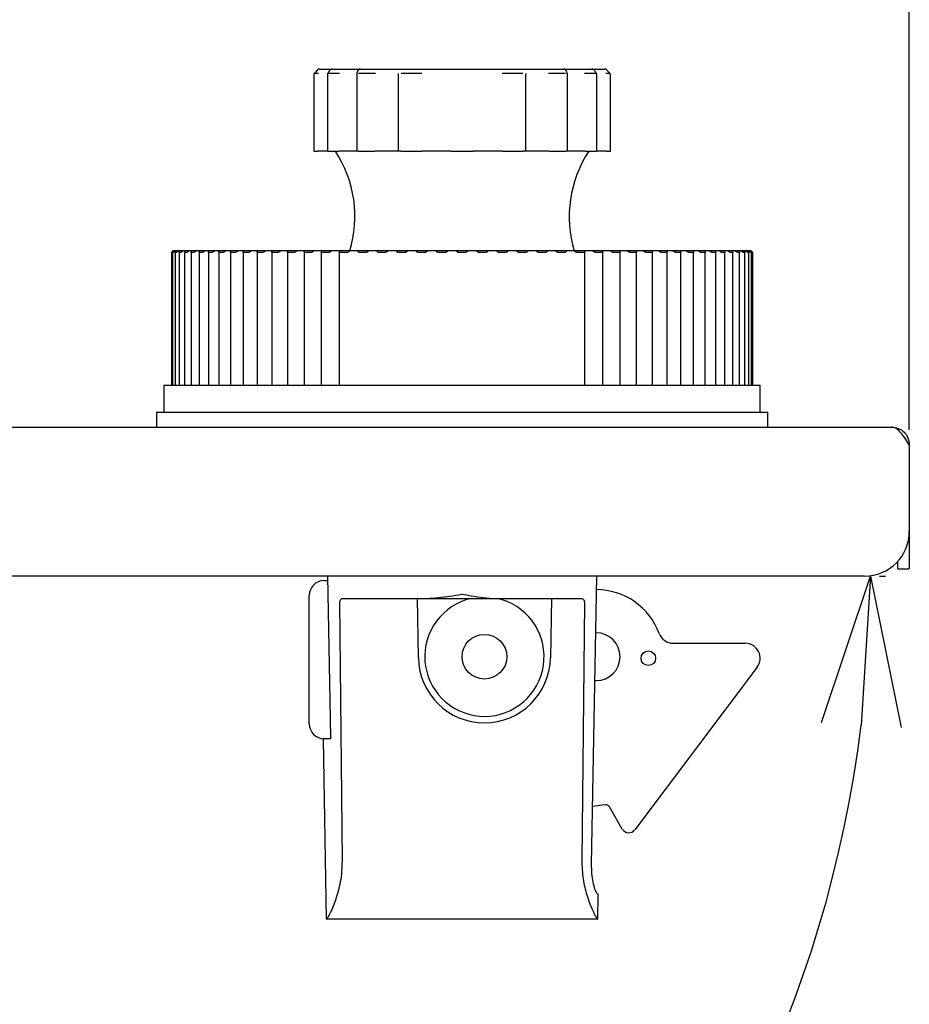
# Model space of a CAD drawing. Extents: x 0 to 27500, y 0 to 20000.
# Drawn here: x 11187 to 11246, y 17849 to 17915 of the extents above; entities that cross this region are included whole.
import ezdxf

# ---------------------------------------------------------------- set-up
doc = ezdxf.new("R2010")
doc.units = 0
doc.layers.add('YKK_A1', color=4, linetype='CONTINUOUS', lineweight=30)
doc.layers.add('YKK_N1', color=2, linetype='CONTINUOUS')

msp = doc.modelspace()

# ---------------------------------------------------------------- linework, layer by layer
at = {"layer": 'YKK_A1'}
for p, q in [((11206.274, 17911.288), (11206.274, 17906.197)), ((11206.334, 17911.428), (11206.59, 17911.428)), ((11206.528, 17911.638), (11206.39, 17911.493)), ((11206.523, 17911.634), (11206.528, 17911.638)), ((11206.669, 17911.697), (11206.974, 17911.697)), ((11206.974, 17911.697), (11207.401, 17911.697)), ((11207.188, 17911.297), (11207.188, 17906.197)), ((11207.343, 17911.601), (11207.239, 17911.449)), ((11207.256, 17911.471), (11207.254, 17911.469)), ((11207.27, 17911.428), (11208.009, 17911.428)), ((11207.344, 17911.6), (11207.346, 17911.602)), ((11207.401, 17911.697), (11207.516, 17911.697)), ((11207.516, 17911.697), (11208.396, 17911.697)), ((11208.396, 17911.697), (11208.94, 17911.697)), ((11208.94, 17911.697), (11209.262, 17911.697)), ((11209.156, 17911.317), (11209.156, 17906.197)), ((11209.215, 17911.538), (11209.172, 17911.412)), ((11209.218, 17911.538), (11209.218, 17911.541)), ((11209.262, 17911.697), (11209.413, 17911.697)), ((11209.287, 17911.428), (11210.419, 17911.428)), ((11209.413, 17911.697), (11210.761, 17911.697)), ((11210.761, 17911.697), (11211.359, 17911.697)), ((11211.359, 17911.697), (11211.792, 17911.697)), ((11211.792, 17911.697), (11212.133, 17911.697)), ((11211.941, 17911.352), (11211.939, 17911.397)), ((11211.94, 17911.346), (11211.94, 17906.197)), ((11212.133, 17911.697), (11213.786, 17911.697)), ((11212.141, 17911.428), (11213.529, 17911.428)), ((11213.786, 17911.697), (11214.364, 17911.697)), ((11214.364, 17911.697), (11214.857, 17911.697)), ((11214.857, 17911.697), (11215.346, 17911.697)), ((11215.346, 17911.697), (11217.105, 17911.697)), ((11217.105, 17911.697), (11217.594, 17911.697)), ((11217.594, 17911.697), (11218.087, 17911.697)), ((11218.087, 17911.697), (11218.665, 17911.697)), ((11218.665, 17911.697), (11220.318, 17911.697)), ((11218.922, 17911.428), (11220.31, 17911.428)), ((11220.318, 17911.697), (11220.659, 17911.697)), ((11220.512, 17911.397), (11220.51, 17911.352)), ((11220.511, 17906.197), (11220.511, 17911.346)), ((11220.659, 17911.697), (11221.092, 17911.697)), ((11221.092, 17911.697), (11221.69, 17911.697)), ((11221.69, 17911.697), (11223.037, 17911.697)), ((11222.032, 17911.428), (11223.164, 17911.428)), ((11223.037, 17911.697), (11223.189, 17911.697)), ((11223.189, 17911.697), (11223.51, 17911.697)), ((11223.232, 17911.541), (11223.235, 17911.519)), ((11223.235, 17911.519), (11223.234, 17911.497)), ((11223.295, 17906.197), (11223.295, 17911.317)), ((11223.51, 17911.697), (11224.055, 17911.697)), ((11224.055, 17911.697), (11224.935, 17911.697)), ((11224.442, 17911.428), (11225.18, 17911.428)), ((11224.935, 17911.697), (11225.05, 17911.697)), ((11225.05, 17911.697), (11225.477, 17911.697)), ((11225.105, 17911.602), (11225.107, 17911.599)), ((11225.107, 17911.599), (11225.108, 17911.596)), ((11225.212, 17911.449), (11225.176, 17911.498)), ((11225.263, 17906.197), (11225.263, 17911.297)), ((11225.477, 17911.697), (11225.782, 17911.697)), ((11225.86, 17911.428), (11226.117, 17911.428)), ((11226.061, 17911.493), (11225.923, 17911.638)), ((11225.923, 17911.638), (11225.928, 17911.634)), ((11226.177, 17906.197), (11226.177, 17911.288)), ((11206.276, 17906.197), (11206.274, 17906.197)), ((11206.276, 17906.197), (11206.534, 17906.197)), ((11206.794, 17906.197), (11206.534, 17906.197)), ((11207.188, 17906.197), (11206.794, 17906.197)), ((11207.218, 17906.197), (11207.188, 17906.197)), ((11207.218, 17906.197), (11207.961, 17906.197)), ((11208.282, 17906.197), (11207.961, 17906.197)), ((11208.787, 17906.197), (11208.282, 17906.197)), ((11209.109, 17906.197), (11208.787, 17906.197)), ((11209.156, 17906.197), (11209.109, 17906.197)), ((11209.246, 17906.197), (11209.156, 17906.197)), ((11209.246, 17906.197), (11210.384, 17906.197)), ((11210.728, 17906.197), (11210.384, 17906.197)), ((11211.259, 17906.197), (11210.728, 17906.197)), ((11211.692, 17906.197), (11211.259, 17906.197)), ((11211.941, 17906.197), (11211.692, 17906.197)), ((11212.117, 17906.197), (11211.94, 17906.197)), ((11212.117, 17906.197), (11213.513, 17906.197)), ((11213.837, 17906.197), (11213.513, 17906.197)), ((11214.33, 17906.197), (11213.837, 17906.197)), ((11214.822, 17906.197), (11214.33, 17906.197)), ((11215.216, 17906.197), (11214.822, 17906.197)), ((11215.482, 17906.197), (11215.216, 17906.197)), ((11215.482, 17906.197), (11216.968, 17906.197)), ((11217.235, 17906.197), (11216.968, 17906.197)), ((11217.629, 17906.197), (11217.235, 17906.197)), ((11218.121, 17906.197), (11217.629, 17906.197)), ((11218.613, 17906.197), (11218.121, 17906.197)), ((11218.938, 17906.197), (11218.613, 17906.197)), ((11218.938, 17906.197), (11220.334, 17906.197)), ((11220.511, 17906.197), (11220.334, 17906.197)), ((11220.759, 17906.197), (11220.51, 17906.197)), ((11221.192, 17906.197), (11220.759, 17906.197)), ((11221.723, 17906.197), (11221.192, 17906.197)), ((11222.066, 17906.197), (11221.723, 17906.197)), ((11222.066, 17906.197), (11223.205, 17906.197)), ((11223.295, 17906.197), (11223.205, 17906.197)), ((11223.342, 17906.197), (11223.295, 17906.197)), ((11223.664, 17906.197), (11223.342, 17906.197)), ((11224.169, 17906.197), (11223.664, 17906.197)), ((11224.49, 17906.197), (11224.169, 17906.197)), ((11224.49, 17906.197), (11225.233, 17906.197)), ((11225.263, 17906.197), (11225.233, 17906.197)), ((11225.657, 17906.197), (11225.263, 17906.197)), ((11225.917, 17906.197), (11225.657, 17906.197)), ((11225.917, 17906.197), (11226.175, 17906.197)), ((11226.177, 17906.197), (11226.175, 17906.197)), ((11196.731, 17899.396), (11196.731, 17890.497)), ((11196.746, 17899.396), (11196.731, 17899.396)), ((11196.811, 17899.398), (11196.811, 17890.497)), ((11196.855, 17899.396), (11196.812, 17899.396)), ((11196.855, 17899.497), (11196.829, 17899.497)), ((11196.855, 17899.497), (11196.881, 17899.497)), ((11196.897, 17899.497), (11196.881, 17899.497)), ((11196.976, 17899.497), (11196.897, 17899.497)), ((11196.976, 17899.497), (11197.002, 17899.497)), ((11196.984, 17899.4), (11196.984, 17890.497)), ((11197.059, 17899.396), (11196.987, 17899.396)), ((11197.06, 17899.497), (11197.002, 17899.497)), ((11197.191, 17899.497), (11197.059, 17899.497)), ((11197.191, 17899.497), (11197.217, 17899.497)), ((11197.317, 17899.497), (11197.217, 17899.497)), ((11197.25, 17899.402), (11197.25, 17890.497)), ((11197.356, 17899.396), (11197.256, 17899.396)), ((11197.498, 17899.497), (11197.314, 17899.497)), ((11197.498, 17899.497), (11197.525, 17899.497)), ((11197.664, 17899.497), (11197.525, 17899.497)), ((11197.608, 17899.406), (11197.608, 17890.497)), ((11197.745, 17899.396), (11197.617, 17899.396)), ((11197.897, 17899.497), (11197.662, 17899.497)), ((11197.897, 17899.497), (11197.924, 17899.497)), ((11198.101, 17899.497), (11197.924, 17899.497)), ((11198.055, 17899.411), (11198.055, 17890.497)), ((11198.224, 17899.396), (11198.069, 17899.396)), ((11198.385, 17899.497), (11198.1, 17899.497)), ((11198.385, 17899.497), (11198.412, 17899.497)), ((11198.599, 17899.497), (11198.412, 17899.497)), ((11198.59, 17899.416), (11198.59, 17890.497)), ((11198.626, 17899.497), (11198.599, 17899.497)), ((11198.791, 17899.396), (11198.609, 17899.396)), ((11198.96, 17899.497), (11198.626, 17899.497)), ((11198.96, 17899.497), (11198.987, 17899.497)), ((11199.182, 17899.497), (11198.987, 17899.497)), ((11199.238, 17899.497), (11199.182, 17899.497)), ((11199.209, 17899.421), (11199.209, 17890.497)), ((11199.443, 17899.396), (11199.235, 17899.396)), ((11199.619, 17899.497), (11199.238, 17899.497)), ((11199.619, 17899.497), (11199.646, 17899.497)), ((11199.847, 17899.497), (11199.646, 17899.497)), ((11199.933, 17899.497), (11199.847, 17899.497)), ((11199.911, 17899.43), (11199.911, 17890.497)), ((11200.359, 17899.497), (11199.933, 17899.497)), ((11200.176, 17899.396), (11199.944, 17899.396)), ((11200.359, 17899.497), (11200.386, 17899.497)), ((11200.593, 17899.497), (11200.386, 17899.497)), ((11200.708, 17899.497), (11200.593, 17899.497)), ((11200.691, 17899.438), (11200.691, 17890.497)), ((11201.176, 17899.497), (11200.708, 17899.497)), ((11200.988, 17899.396), (11200.732, 17899.396)), ((11201.176, 17899.497), (11201.203, 17899.497)), ((11201.415, 17899.497), (11201.203, 17899.497)), ((11201.543, 17899.497), (11201.415, 17899.497)), ((11201.558, 17899.497), (11201.543, 17899.497)), ((11201.546, 17899.447), (11201.546, 17890.497)), ((11202.067, 17899.497), (11201.557, 17899.497)), ((11201.874, 17899.396), (11201.596, 17899.396)), ((11202.067, 17899.497), (11202.093, 17899.497)), ((11202.309, 17899.497), (11202.093, 17899.497)), ((11202.448, 17899.497), (11202.309, 17899.497)), ((11202.479, 17899.497), (11202.448, 17899.497)), ((11202.472, 17899.456), (11202.472, 17890.497)), ((11203.026, 17899.497), (11202.479, 17899.497)), ((11202.829, 17899.396), (11202.531, 17899.396)), ((11203.026, 17899.497), (11203.052, 17899.497)), ((11203.27, 17899.497), (11203.052, 17899.497)), ((11203.419, 17899.497), (11203.27, 17899.497)), ((11203.468, 17899.497), (11203.419, 17899.497)), ((11203.463, 17899.465), (11203.463, 17890.497)), ((11204.05, 17899.497), (11203.467, 17899.497)), ((11203.851, 17899.396), (11203.533, 17899.396)), ((11204.05, 17899.497), (11204.075, 17899.497)), ((11204.295, 17899.497), (11204.075, 17899.497)), ((11204.453, 17899.497), (11204.295, 17899.497)), ((11204.517, 17899.497), (11204.453, 17899.497)), ((11204.516, 17899.477), (11204.516, 17890.497)), ((11205.133, 17899.497), (11204.517, 17899.497)), ((11204.932, 17899.396), (11204.597, 17899.396)), ((11205.133, 17899.497), (11205.157, 17899.497)), ((11205.378, 17899.497), (11205.157, 17899.497)), ((11205.544, 17899.497), (11205.378, 17899.497)), ((11205.625, 17899.497), (11205.544, 17899.497)), ((11206.27, 17899.497), (11205.625, 17899.497)), ((11205.625, 17899.488), (11205.625, 17890.497)), ((11206.068, 17899.396), (11205.717, 17899.396)), ((11206.27, 17899.497), (11206.293, 17899.497)), ((11206.514, 17899.497), (11206.293, 17899.497)), ((11206.687, 17899.497), (11206.514, 17899.497)), ((11206.784, 17899.497), (11206.687, 17899.497)), ((11206.784, 17899.497), (11206.784, 17890.497)), ((11207.456, 17899.497), (11206.784, 17899.497)), ((11207.254, 17899.396), (11206.888, 17899.396)), ((11207.456, 17899.497), (11207.478, 17899.497)), ((11207.697, 17899.497), (11207.478, 17899.497)), ((11207.877, 17899.497), (11207.697, 17899.497)), ((11207.988, 17899.497), (11207.877, 17899.497)), ((11207.988, 17899.497), (11207.988, 17890.497)), ((11207.988, 17899.497), (11207.989, 17899.497)), ((11208.684, 17899.497), (11207.989, 17899.497)), ((11208.484, 17899.396), (11208.105, 17899.396)), ((11208.684, 17899.497), (11208.705, 17899.497)), ((11208.921, 17899.497), (11208.705, 17899.497)), ((11209.107, 17899.497), (11208.921, 17899.497)), ((11209.232, 17899.497), (11209.107, 17899.497)), ((11209.232, 17899.497), (11209.234, 17899.497)), ((11209.949, 17899.497), (11209.234, 17899.497)), ((11209.751, 17899.396), (11209.362, 17899.396)), ((11209.949, 17899.497), (11209.969, 17899.497)), ((11210.182, 17899.497), (11209.969, 17899.497)), ((11210.372, 17899.497), (11210.182, 17899.497)), ((11210.509, 17899.497), (11210.372, 17899.497)), ((11210.509, 17899.497), (11210.514, 17899.497)), ((11211.245, 17899.497), (11210.514, 17899.497)), ((11211.05, 17899.396), (11210.651, 17899.396)), ((11211.245, 17899.497), (11211.263, 17899.497)), ((11211.471, 17899.497), (11211.263, 17899.497)), ((11211.665, 17899.497), (11211.471, 17899.497)), ((11211.815, 17899.497), (11211.665, 17899.497)), ((11211.815, 17899.497), (11211.821, 17899.497)), ((11212.565, 17899.497), (11211.821, 17899.497)), ((11212.374, 17899.396), (11211.969, 17899.396)), ((11212.565, 17899.497), (11212.582, 17899.497)), ((11212.784, 17899.497), (11212.582, 17899.497)), ((11212.981, 17899.497), (11212.784, 17899.497)), ((11213.141, 17899.497), (11212.981, 17899.497)), ((11213.141, 17899.497), (11213.149, 17899.497)), ((11213.903, 17899.497), (11213.149, 17899.497)), ((11213.717, 17899.396), (11213.306, 17899.396)), ((11213.903, 17899.497), (11213.918, 17899.497)), ((11214.114, 17899.497), (11213.918, 17899.497)), ((11214.313, 17899.497), (11214.114, 17899.497)), ((11214.483, 17899.497), (11214.313, 17899.497)), ((11214.483, 17899.497), (11214.493, 17899.497)), ((11215.252, 17899.497), (11214.493, 17899.497)), ((11215.072, 17899.396), (11214.658, 17899.396)), ((11215.252, 17899.497), (11215.265, 17899.497)), ((11215.454, 17899.497), (11215.265, 17899.497)), ((11215.654, 17899.497), (11215.454, 17899.497)), ((11215.833, 17899.497), (11215.654, 17899.497)), ((11215.833, 17899.497), (11215.845, 17899.497)), ((11216.606, 17899.497), (11215.845, 17899.497)), ((11216.433, 17899.396), (11216.018, 17899.396)), ((11216.606, 17899.497), (11216.617, 17899.497)), ((11216.797, 17899.497), (11216.617, 17899.497)), ((11216.997, 17899.497), (11216.797, 17899.497)), ((11217.186, 17899.497), (11216.997, 17899.497)), ((11217.186, 17899.497), (11217.199, 17899.497)), ((11217.958, 17899.497), (11217.199, 17899.497)), ((11217.792, 17899.396), (11217.379, 17899.396)), ((11217.958, 17899.497), (11217.968, 17899.497)), ((11218.138, 17899.497), (11217.968, 17899.497)), ((11218.337, 17899.497), (11218.138, 17899.497)), ((11218.533, 17899.497), (11218.337, 17899.497)), ((11218.533, 17899.497), (11218.548, 17899.497)), ((11219.301, 17899.497), (11218.548, 17899.497)), ((11219.144, 17899.396), (11218.734, 17899.396)), ((11219.301, 17899.497), (11219.309, 17899.497)), ((11219.47, 17899.497), (11219.309, 17899.497)), ((11219.667, 17899.497), (11219.47, 17899.497)), ((11219.869, 17899.497), (11219.667, 17899.497)), ((11219.869, 17899.497), (11219.886, 17899.497)), ((11220.63, 17899.497), (11219.886, 17899.497)), ((11220.482, 17899.396), (11220.077, 17899.396)), ((11220.63, 17899.497), (11220.636, 17899.497)), ((11220.785, 17899.497), (11220.636, 17899.497)), ((11220.979, 17899.497), (11220.785, 17899.497)), ((11221.188, 17899.497), (11220.979, 17899.497)), ((11221.188, 17899.497), (11221.206, 17899.497)), ((11221.937, 17899.497), (11221.206, 17899.497)), ((11221.799, 17899.396), (11221.401, 17899.396)), ((11221.937, 17899.497), (11221.941, 17899.497)), ((11222.079, 17899.497), (11221.941, 17899.497)), ((11222.269, 17899.497), (11222.079, 17899.497)), ((11222.482, 17899.497), (11222.269, 17899.497)), ((11222.482, 17899.497), (11222.501, 17899.497)), ((11223.216, 17899.497), (11222.501, 17899.497)), ((11223.089, 17899.396), (11222.7, 17899.396)), ((11223.216, 17899.497), (11223.219, 17899.497)), ((11223.344, 17899.497), (11223.219, 17899.497)), ((11223.529, 17899.497), (11223.344, 17899.497)), ((11223.746, 17899.497), (11223.529, 17899.497)), ((11223.746, 17899.497), (11223.767, 17899.497)), ((11224.462, 17899.497), (11223.767, 17899.497)), ((11224.346, 17899.396), (11223.967, 17899.396)), ((11224.462, 17890.497), (11224.462, 17899.497)), ((11224.462, 17899.497), (11224.462, 17899.497)), ((11224.574, 17899.497), (11224.462, 17899.497)), ((11224.754, 17899.497), (11224.574, 17899.497)), ((11224.973, 17899.497), (11224.754, 17899.497)), ((11224.973, 17899.497), (11224.995, 17899.497)), ((11225.667, 17899.497), (11224.995, 17899.497)), ((11225.563, 17899.396), (11225.197, 17899.396)), ((11225.667, 17890.497), (11225.667, 17899.517)), ((11225.764, 17899.497), (11225.667, 17899.497)), ((11225.937, 17899.497), (11225.764, 17899.497)), ((11226.158, 17899.497), (11225.937, 17899.497)), ((11226.158, 17899.497), (11226.181, 17899.497)), ((11226.826, 17899.497), (11226.181, 17899.497)), ((11226.734, 17899.396), (11226.382, 17899.396)), ((11226.907, 17899.497), (11226.826, 17899.497)), ((11226.826, 17890.497), (11226.826, 17899.489)), ((11227.073, 17899.497), (11226.907, 17899.497)), ((11227.294, 17899.497), (11227.073, 17899.497)), ((11227.294, 17899.497), (11227.318, 17899.497)), ((11227.933, 17899.497), (11227.318, 17899.497)), ((11227.854, 17899.396), (11227.519, 17899.396)), ((11227.998, 17899.497), (11227.934, 17899.497)), ((11227.935, 17890.497), (11227.935, 17899.478)), ((11228.156, 17899.497), (11227.998, 17899.497)), ((11228.376, 17899.497), (11228.156, 17899.497)), ((11228.376, 17899.497), (11228.401, 17899.497)), ((11228.984, 17899.497), (11228.401, 17899.497)), ((11228.918, 17899.396), (11228.6, 17899.396)), ((11229.032, 17899.497), (11228.983, 17899.497)), ((11228.988, 17890.497), (11228.988, 17899.468)), ((11229.18, 17899.497), (11229.032, 17899.497)), ((11229.399, 17899.497), (11229.18, 17899.497)), ((11229.399, 17899.497), (11229.425, 17899.497)), ((11229.972, 17899.497), (11229.425, 17899.497)), ((11229.92, 17899.396), (11229.621, 17899.396)), ((11230.003, 17899.497), (11229.972, 17899.497)), ((11229.979, 17890.497), (11229.979, 17899.457)), ((11230.142, 17899.497), (11230.003, 17899.497)), ((11230.358, 17899.497), (11230.142, 17899.497)), ((11230.358, 17899.497), (11230.384, 17899.497)), ((11230.893, 17899.497), (11230.384, 17899.497)), ((11230.855, 17899.396), (11230.577, 17899.396)), ((11230.907, 17899.497), (11230.893, 17899.497)), ((11230.905, 17890.497), (11230.905, 17899.447)), ((11231.036, 17899.497), (11230.907, 17899.497)), ((11231.248, 17899.497), (11231.036, 17899.497)), ((11231.248, 17899.497), (11231.275, 17899.497)), ((11231.743, 17899.497), (11231.275, 17899.497)), ((11231.718, 17899.396), (11231.463, 17899.396)), ((11231.858, 17899.497), (11231.743, 17899.497)), ((11231.759, 17890.497), (11231.759, 17899.437)), ((11232.065, 17899.497), (11231.858, 17899.497)), ((11232.065, 17899.497), (11232.092, 17899.497)), ((11232.517, 17899.497), (11232.092, 17899.497)), ((11232.507, 17899.396), (11232.275, 17899.396)), ((11232.603, 17899.497), (11232.517, 17899.497)), ((11232.54, 17890.497), (11232.54, 17899.43)), ((11232.805, 17899.497), (11232.603, 17899.497)), ((11232.805, 17899.497), (11232.832, 17899.497)), ((11233.212, 17899.497), (11232.832, 17899.497)), ((11233.216, 17899.396), (11233.008, 17899.396)), ((11233.269, 17899.497), (11233.212, 17899.497)), ((11233.241, 17890.497), (11233.241, 17899.423)), ((11233.463, 17899.497), (11233.269, 17899.497)), ((11233.463, 17899.497), (11233.491, 17899.497)), ((11233.824, 17899.497), (11233.491, 17899.497)), ((11233.842, 17899.396), (11233.66, 17899.396)), ((11233.852, 17899.497), (11233.824, 17899.497)), ((11234.038, 17899.497), (11233.852, 17899.497)), ((11233.861, 17890.497), (11233.861, 17899.416)), ((11234.038, 17899.497), (11234.066, 17899.497)), ((11234.351, 17899.497), (11234.066, 17899.497)), ((11234.382, 17899.396), (11234.227, 17899.396)), ((11234.526, 17899.497), (11234.35, 17899.497)), ((11234.396, 17890.497), (11234.396, 17899.409)), ((11234.526, 17899.497), (11234.554, 17899.497)), ((11234.789, 17899.497), (11234.554, 17899.497)), ((11234.834, 17899.396), (11234.706, 17899.396)), ((11234.925, 17899.497), (11234.788, 17899.497)), ((11234.843, 17890.497), (11234.843, 17899.406)), ((11234.925, 17899.497), (11234.952, 17899.497)), ((11235.136, 17899.497), (11234.952, 17899.497)), ((11235.195, 17899.396), (11235.095, 17899.396)), ((11235.233, 17899.497), (11235.134, 17899.497)), ((11235.201, 17890.497), (11235.201, 17899.403)), ((11235.233, 17899.497), (11235.26, 17899.497)), ((11235.392, 17899.497), (11235.26, 17899.497)), ((11235.449, 17899.497), (11235.391, 17899.497)), ((11235.464, 17899.396), (11235.392, 17899.396)), ((11235.449, 17899.497), (11235.475, 17899.497)), ((11235.467, 17890.497), (11235.467, 17899.399)), ((11235.554, 17899.497), (11235.475, 17899.497)), ((11235.57, 17899.497), (11235.554, 17899.497)), ((11235.57, 17899.497), (11235.595, 17899.497)), ((11235.622, 17899.497), (11235.595, 17899.497)), ((11235.639, 17899.396), (11235.596, 17899.396)), ((11235.64, 17890.497), (11235.64, 17899.397)), ((11235.72, 17899.396), (11235.705, 17899.396)), ((11235.72, 17890.497), (11235.72, 17899.396)), ((11196.225, 17890.497), (11196.225, 17888.697)), ((11196.225, 17890.497), (11236.225, 17890.497)), ((11236.225, 17888.697), (11236.225, 17890.497)), ((11195.725, 17888.697), (11195.725, 17887.697)), ((11195.725, 17888.697), (11236.725, 17888.697)), ((11236.725, 17887.697), (11236.725, 17888.697)), ((11164.925, 17887.697), (11245.025, 17887.697)), ((11246.225, 17886.497), (11246.225, 17880.697)), ((11246.225, 17880.697), (11246.225, 17878.197)), ((11245.425, 17878.657), (11245.425, 17878.197)), ((11243.225, 17877.697), (11164.925, 17877.697)), ((11207.203, 17877.697), (11207.379, 17868.154)), ((11225.248, 17877.697), (11224.936, 17860.779)), ((11245.425, 17878.197), (11246.225, 17878.197)), ((11206.94, 17877.404), (11207.208, 17877.413)), ((11205.975, 17867.797), (11205.975, 17876.404)), ((11208.198, 17858.627), (11208.022, 17875.902)), ((11208.197, 17876.197), (11213.879, 17876.197)), ((11213.295, 17872.22), (11213.225, 17876.197)), ((11213.879, 17876.197), (11218.571, 17876.197)), ((11218.571, 17876.197), (11224.254, 17876.197)), ((11219.253, 17875.994), (11218.614, 17876.197)), ((11222.225, 17876.197), (11222.156, 17872.22)), ((11224.429, 17875.902), (11224.253, 17858.627)), ((11225.225, 17873.897), (11225.178, 17873.897)), ((11230.387, 17873.197), (11235.22, 17873.197)), ((11236.018, 17871.595), (11227.803, 17860.693)), ((11225.119, 17870.697), (11225.225, 17870.697)), ((11207.379, 17868.154), (11207.404, 17866.797)), ((11206.908, 17866.797), (11207.119, 17854.697)), ((11206.975, 17866.797), (11206.908, 17866.797)), ((11207.292, 17866.797), (11206.975, 17866.797)), ((11207.404, 17866.797), (11207.292, 17866.797)), ((11225.815, 17862.374), (11224.963, 17862.262)), ((11226.97, 17860.743), (11226.114, 17862.227)), ((11224.936, 17860.779), (11224.892, 17858.392)), ((11225.307, 17856.392), (11225.362, 17856.392)), ((11225.332, 17854.697), (11225.362, 17856.392)), ((11207.13, 17854.697), (11207.119, 17854.697)), ((11225.321, 17854.697), (11207.13, 17854.697)), ((11225.332, 17854.697), (11225.321, 17854.697))]:
    msp.add_line(p, q, dxfattribs=at)
for centre, radius in [((11217.725, 17872.297), 1.5), ((11228.72, 17872.197), 0.488)]:
    msp.add_circle(centre, radius, dxfattribs=at)
for centre, radius, start, end in [((11206.476, 17911.287), 0.2, 135.17854, 180.02825), ((11206.669, 17911.497), 0.2, 90, 136.77958), ((11207.516, 17911.497), 0.2, 90, 148.19557), ((11209.413, 17911.497), 0.2, 90, 167.2795), ((11223.037, 17911.497), 0.2, 12.7205, 90), ((11224.935, 17911.497), 0.2, 31.80443, 90), ((11225.782, 17911.497), 0.2, 43.22042, 90), ((11201.037, 17901.808), 8, 343.21057, 33.27409), ((11231.414, 17901.808), 8, 146.72591, 196.78943), ((11243.225, 17880.697), 3, 270, 0), ((11206.975, 17876.404), 1, 92, 180), ((11225.225, 17872.297), 4.5, 20.20955, 90), ((11217.725, 17872.297), 4, 102.83857, 67.55172), ((11225.225, 17872.297), 1.6, 270, 90), ((11230.387, 17874.197), 1, 200.20955, 270), ((11235.22, 17872.197), 1, 323, 90), ((11217.725, 17872.297), 4.431, 181, 359), ((11206.975, 17867.797), 1, 180, 270), ((11225.854, 17862.077), 0.3, 30, 97.5), ((11227.403, 17860.993), 0.5, 210, 323)]:
    msp.add_arc(centre, radius, start, end, dxfattribs=at)
for points, knots in [([(11206.387, 17911.491), (11206.37, 17911.473), (11206.339, 17911.44), (11206.305, 17911.4), (11206.278, 17911.342), (11206.276, 17911.305), (11206.275, 17911.288)], [0, 0, 0, 0, 0.3000654, 0.5695888, 0.8003835, 1, 1, 1, 1]), ([(11207.256, 17911.471), (11207.242, 17911.451), (11207.217, 17911.415), (11207.192, 17911.356), (11207.191, 17911.316), (11207.19, 17911.297)], [0, 0, 0, 0, 0.399745, 0.709804, 1, 1, 1, 1]), ([(11209.183, 17911.431), (11209.171, 17911.406), (11209.155, 17911.369), (11209.159, 17911.329), (11209.16, 17911.317)], [0, 0, 0, 0, 0.695841, 1, 1, 1, 1]), ([(11223.279, 17911.412), (11223.27, 17911.43), (11223.248, 17911.479), (11223.242, 17911.514), (11223.239, 17911.535)], [0, 0, 0, 0, 0.378731, 1, 1, 1, 1]), ([(11223.293, 17911.317), (11223.294, 17911.327), (11223.295, 17911.36), (11223.284, 17911.399), (11223.272, 17911.425), (11223.269, 17911.431)], [0, 0, 0, 0, 0.247569, 0.831128, 1, 1, 1, 1]), ([(11225.176, 17911.498), (11225.173, 17911.502), (11225.145, 17911.539), (11225.127, 17911.57), (11225.112, 17911.598)], [0, 0, 0, 0, 0.108185, 1, 1, 1, 1]), ([(11225.262, 17911.297), (11225.262, 17911.3), (11225.264, 17911.321), (11225.255, 17911.359), (11225.235, 17911.411), (11225.214, 17911.447), (11225.197, 17911.468), (11225.195, 17911.471)], [0, 0, 0, 0, 0.0479995, 0.3123305, 0.5786353, 0.9343515, 1, 1, 1, 1]), ([(11226.175, 17911.288), (11226.176, 17911.294), (11226.177, 17911.315), (11226.169, 17911.347), (11226.155, 17911.38), (11226.14, 17911.405), (11226.125, 17911.425), (11226.101, 17911.451), (11226.075, 17911.48), (11226.055, 17911.5), (11226.052, 17911.503)], [0, 0, 0, 0, 0.070079, 0.223691, 0.353746, 0.459969, 0.544457, 0.683388, 0.964979, 1, 1, 1, 1]), ([(11196.731, 17899.396), (11196.732, 17899.397), (11196.734, 17899.4), (11196.756, 17899.423), (11196.788, 17899.456), (11196.816, 17899.484), (11196.829, 17899.497)], [0, 0, 0, 0, 0.2227127, 0.4451391, 0.7573936, 1, 1, 1, 1]), ([(11196.855, 17899.497), (11196.833, 17899.475), (11196.797, 17899.441), (11196.762, 17899.409), (11196.748, 17899.397), (11196.746, 17899.396), (11196.746, 17899.396)], [0, 0, 0, 0, 0.424343, 0.679718, 0.896221, 1, 1, 1, 1]), ([(11196.812, 17899.396), (11196.811, 17899.397), (11196.811, 17899.4), (11196.829, 17899.423), (11196.858, 17899.456), (11196.885, 17899.484), (11196.897, 17899.497)], [0, 0, 0, 0, 0.222661, 0.445133, 0.757362, 1, 1, 1, 1]), ([(11196.976, 17899.497), (11196.953, 17899.475), (11196.916, 17899.441), (11196.877, 17899.409), (11196.86, 17899.397), (11196.856, 17899.396), (11196.855, 17899.396)], [0, 0, 0, 0, 0.4243084, 0.6796937, 0.8962002, 1, 1, 1, 1]), ([(11196.987, 17899.396), (11196.985, 17899.397), (11196.982, 17899.4), (11196.996, 17899.423), (11197.023, 17899.456), (11197.048, 17899.484), (11197.059, 17899.497)], [0, 0, 0, 0, 0.222667, 0.445136, 0.757367, 1, 1, 1, 1]), ([(11197.191, 17899.497), (11197.167, 17899.475), (11197.128, 17899.441), (11197.086, 17899.409), (11197.066, 17899.397), (11197.061, 17899.396), (11197.059, 17899.396)], [0, 0, 0, 0, 0.424351, 0.67975, 0.896234, 1, 1, 1, 1]), ([(11197.256, 17899.396), (11197.253, 17899.397), (11197.247, 17899.4), (11197.258, 17899.423), (11197.281, 17899.456), (11197.304, 17899.484), (11197.314, 17899.497)], [0, 0, 0, 0, 0.222642, 0.445121, 0.757332, 1, 1, 1, 1]), ([(11197.498, 17899.497), (11197.474, 17899.475), (11197.434, 17899.441), (11197.388, 17899.409), (11197.366, 17899.397), (11197.358, 17899.396), (11197.356, 17899.396)], [0, 0, 0, 0, 0.424343, 0.679725, 0.896222, 1, 1, 1, 1]), ([(11197.617, 17899.396), (11197.613, 17899.397), (11197.605, 17899.4), (11197.611, 17899.423), (11197.631, 17899.456), (11197.652, 17899.484), (11197.662, 17899.497)], [0, 0, 0, 0, 0.222609, 0.44511, 0.7573, 1, 1, 1, 1]), ([(11197.897, 17899.497), (11197.872, 17899.475), (11197.831, 17899.441), (11197.782, 17899.409), (11197.757, 17899.397), (11197.748, 17899.396), (11197.745, 17899.396)], [0, 0, 0, 0, 0.424332, 0.679745, 0.896231, 1, 1, 1, 1]), ([(11198.069, 17899.396), (11198.063, 17899.397), (11198.053, 17899.4), (11198.056, 17899.423), (11198.071, 17899.456), (11198.091, 17899.484), (11198.1, 17899.497)], [0, 0, 0, 0, 0.222635, 0.445138, 0.757287, 1, 1, 1, 1]), ([(11198.385, 17899.497), (11198.359, 17899.475), (11198.318, 17899.441), (11198.266, 17899.409), (11198.238, 17899.397), (11198.227, 17899.396), (11198.224, 17899.396)], [0, 0, 0, 0, 0.424349, 0.679745, 0.896207, 1, 1, 1, 1]), ([(11198.609, 17899.396), (11198.603, 17899.397), (11198.59, 17899.4), (11198.588, 17899.423), (11198.601, 17899.456), (11198.619, 17899.484), (11198.626, 17899.497)], [0, 0, 0, 0, 0.2225904, 0.4450672, 0.7572353, 1, 1, 1, 1]), ([(11198.96, 17899.497), (11198.934, 17899.475), (11198.892, 17899.441), (11198.837, 17899.409), (11198.807, 17899.397), (11198.795, 17899.396), (11198.791, 17899.396)], [0, 0, 0, 0, 0.424328, 0.679743, 0.896224, 1, 1, 1, 1]), ([(11199.235, 17899.396), (11199.228, 17899.397), (11199.213, 17899.4), (11199.207, 17899.423), (11199.216, 17899.456), (11199.232, 17899.484), (11199.238, 17899.497)], [0, 0, 0, 0, 0.222573, 0.445013, 0.757153, 1, 1, 1, 1]), ([(11199.619, 17899.497), (11199.592, 17899.475), (11199.55, 17899.441), (11199.493, 17899.409), (11199.461, 17899.397), (11199.447, 17899.396), (11199.443, 17899.396)], [0, 0, 0, 0, 0.4243319, 0.6797242, 0.8962035, 1, 1, 1, 1]), ([(11199.944, 17899.396), (11199.936, 17899.397), (11199.918, 17899.4), (11199.909, 17899.423), (11199.914, 17899.456), (11199.927, 17899.484), (11199.933, 17899.497)], [0, 0, 0, 0, 0.222489, 0.444928, 0.757095, 1, 1, 1, 1]), ([(11200.359, 17899.497), (11200.332, 17899.475), (11200.29, 17899.441), (11200.231, 17899.409), (11200.196, 17899.397), (11200.181, 17899.396), (11200.176, 17899.396)], [0, 0, 0, 0, 0.424337, 0.679759, 0.896236, 1, 1, 1, 1]), ([(11200.732, 17899.396), (11200.723, 17899.397), (11200.703, 17899.4), (11200.69, 17899.423), (11200.691, 17899.456), (11200.703, 17899.484), (11200.708, 17899.497)], [0, 0, 0, 0, 0.22244, 0.44491, 0.757044, 1, 1, 1, 1]), ([(11201.176, 17899.497), (11201.15, 17899.475), (11201.107, 17899.441), (11201.046, 17899.409), (11201.01, 17899.397), (11200.993, 17899.396), (11200.988, 17899.396)], [0, 0, 0, 0, 0.424348, 0.67975, 0.896249, 1, 1, 1, 1]), ([(11201.596, 17899.396), (11201.585, 17899.397), (11201.564, 17899.4), (11201.547, 17899.423), (11201.544, 17899.456), (11201.553, 17899.484), (11201.557, 17899.497)], [0, 0, 0, 0, 0.222367, 0.444837, 0.756869, 1, 1, 1, 1]), ([(11202.067, 17899.497), (11202.04, 17899.475), (11201.998, 17899.441), (11201.936, 17899.409), (11201.897, 17899.397), (11201.879, 17899.396), (11201.874, 17899.396)], [0, 0, 0, 0, 0.424332, 0.679732, 0.896226, 1, 1, 1, 1]), ([(11202.531, 17899.396), (11202.52, 17899.397), (11202.496, 17899.4), (11202.475, 17899.423), (11202.469, 17899.456), (11202.476, 17899.484), (11202.479, 17899.497)], [0, 0, 0, 0, 0.2223109, 0.4447081, 0.7567544, 1, 1, 1, 1]), ([(11203.026, 17899.497), (11203, 17899.475), (11202.958, 17899.441), (11202.895, 17899.409), (11202.855, 17899.397), (11202.836, 17899.396), (11202.829, 17899.396)], [0, 0, 0, 0, 0.424332, 0.679725, 0.896204, 1, 1, 1, 1]), ([(11203.533, 17899.396), (11203.52, 17899.397), (11203.495, 17899.4), (11203.47, 17899.423), (11203.46, 17899.456), (11203.465, 17899.484), (11203.467, 17899.497)], [0, 0, 0, 0, 0.222381, 0.444829, 0.756932, 1, 1, 1, 1]), ([(11204.05, 17899.497), (11204.024, 17899.475), (11203.983, 17899.441), (11203.919, 17899.409), (11203.877, 17899.397), (11203.857, 17899.396), (11203.851, 17899.396)], [0, 0, 0, 0, 0.424339, 0.679739, 0.896226, 1, 1, 1, 1]), ([(11204.597, 17899.396), (11204.583, 17899.397), (11204.556, 17899.4), (11204.528, 17899.423), (11204.516, 17899.45), (11204.517, 17899.471), (11204.517, 17899.477)], [0, 0, 0, 0, 0.257323, 0.514659, 0.875691, 1, 1, 1, 1]), ([(11205.133, 17899.497), (11205.108, 17899.475), (11205.068, 17899.441), (11205.003, 17899.409), (11204.96, 17899.397), (11204.939, 17899.396), (11204.932, 17899.396)], [0, 0, 0, 0, 0.424325, 0.679724, 0.896234, 1, 1, 1, 1]), ([(11205.717, 17899.396), (11205.702, 17899.397), (11205.674, 17899.4), (11205.642, 17899.423), (11205.625, 17899.456), (11205.625, 17899.484), (11205.625, 17899.497)], [0, 0, 0, 0, 0.222525, 0.445008, 0.757165, 1, 1, 1, 1]), ([(11206.27, 17899.497), (11206.246, 17899.475), (11206.207, 17899.441), (11206.141, 17899.409), (11206.098, 17899.397), (11206.076, 17899.396), (11206.068, 17899.396)], [0, 0, 0, 0, 0.424328, 0.679732, 0.896214, 1, 1, 1, 1]), ([(11206.888, 17899.396), (11206.873, 17899.397), (11206.843, 17899.4), (11206.808, 17899.423), (11206.788, 17899.456), (11206.785, 17899.484), (11206.784, 17899.497)], [0, 0, 0, 0, 0.2225774, 0.4450231, 0.7572047, 1, 1, 1, 1]), ([(11207.456, 17899.497), (11207.432, 17899.475), (11207.394, 17899.441), (11207.329, 17899.409), (11207.285, 17899.397), (11207.262, 17899.396), (11207.254, 17899.396)], [0, 0, 0, 0, 0.424341, 0.679739, 0.896235, 1, 1, 1, 1]), ([(11208.105, 17899.396), (11208.089, 17899.397), (11208.058, 17899.4), (11208.02, 17899.423), (11207.996, 17899.456), (11207.991, 17899.484), (11207.989, 17899.497)], [0, 0, 0, 0, 0.222576, 0.445102, 0.757282, 1, 1, 1, 1]), ([(11208.684, 17899.497), (11208.662, 17899.475), (11208.625, 17899.441), (11208.56, 17899.409), (11208.515, 17899.397), (11208.492, 17899.396), (11208.484, 17899.396)], [0, 0, 0, 0, 0.4243221, 0.6797327, 0.8962256, 1, 1, 1, 1]), ([(11209.362, 17899.396), (11209.345, 17899.397), (11209.313, 17899.4), (11209.272, 17899.423), (11209.245, 17899.456), (11209.237, 17899.484), (11209.234, 17899.497)], [0, 0, 0, 0, 0.2226412, 0.4451081, 0.75728, 1, 1, 1, 1]), ([(11209.949, 17899.497), (11209.928, 17899.475), (11209.893, 17899.441), (11209.829, 17899.409), (11209.783, 17899.397), (11209.759, 17899.396), (11209.751, 17899.396)], [0, 0, 0, 0, 0.424329, 0.679733, 0.896221, 1, 1, 1, 1]), ([(11210.651, 17899.396), (11210.635, 17899.397), (11210.601, 17899.4), (11210.558, 17899.423), (11210.527, 17899.456), (11210.518, 17899.484), (11210.514, 17899.497)], [0, 0, 0, 0, 0.222638, 0.445115, 0.757331, 1, 1, 1, 1]), ([(11211.245, 17899.497), (11211.225, 17899.475), (11211.192, 17899.441), (11211.128, 17899.409), (11211.083, 17899.397), (11211.058, 17899.396), (11211.05, 17899.396)], [0, 0, 0, 0, 0.424335, 0.679728, 0.896229, 1, 1, 1, 1]), ([(11211.969, 17899.396), (11211.951, 17899.397), (11211.917, 17899.4), (11211.871, 17899.423), (11211.838, 17899.456), (11211.826, 17899.484), (11211.821, 17899.497)], [0, 0, 0, 0, 0.222687, 0.445145, 0.757353, 1, 1, 1, 1]), ([(11212.565, 17899.497), (11212.546, 17899.475), (11212.515, 17899.441), (11212.453, 17899.409), (11212.407, 17899.397), (11212.382, 17899.396), (11212.374, 17899.396)], [0, 0, 0, 0, 0.424354, 0.679731, 0.896227, 1, 1, 1, 1]), ([(11213.306, 17899.396), (11213.289, 17899.397), (11213.254, 17899.4), (11213.206, 17899.423), (11213.169, 17899.456), (11213.155, 17899.484), (11213.149, 17899.497)], [0, 0, 0, 0, 0.222682, 0.445163, 0.757392, 1, 1, 1, 1]), ([(11213.903, 17899.497), (11213.885, 17899.475), (11213.856, 17899.441), (11213.795, 17899.409), (11213.751, 17899.397), (11213.725, 17899.396), (11213.717, 17899.396)], [0, 0, 0, 0, 0.424333, 0.679718, 0.896211, 1, 1, 1, 1]), ([(11214.658, 17899.396), (11214.641, 17899.397), (11214.605, 17899.4), (11214.555, 17899.423), (11214.516, 17899.456), (11214.5, 17899.484), (11214.493, 17899.497)], [0, 0, 0, 0, 0.222687, 0.445135, 0.757386, 1, 1, 1, 1]), ([(11215.252, 17899.497), (11215.235, 17899.475), (11215.209, 17899.441), (11215.15, 17899.409), (11215.106, 17899.397), (11215.08, 17899.396), (11215.072, 17899.396)], [0, 0, 0, 0, 0.424342, 0.679733, 0.896227, 1, 1, 1, 1]), ([(11216.018, 17899.396), (11216, 17899.397), (11215.965, 17899.4), (11215.912, 17899.423), (11215.871, 17899.456), (11215.853, 17899.484), (11215.845, 17899.497)], [0, 0, 0, 0, 0.222691, 0.445158, 0.757385, 1, 1, 1, 1]), ([(11216.606, 17899.497), (11216.591, 17899.475), (11216.567, 17899.441), (11216.51, 17899.409), (11216.466, 17899.397), (11216.441, 17899.396), (11216.433, 17899.396)], [0, 0, 0, 0, 0.424317, 0.679721, 0.896218, 1, 1, 1, 1]), ([(11217.379, 17899.396), (11217.361, 17899.397), (11217.325, 17899.4), (11217.271, 17899.423), (11217.228, 17899.456), (11217.208, 17899.484), (11217.199, 17899.497)], [0, 0, 0, 0, 0.222677, 0.445147, 0.757362, 1, 1, 1, 1]), ([(11217.958, 17899.497), (11217.944, 17899.475), (11217.923, 17899.441), (11217.869, 17899.409), (11217.826, 17899.397), (11217.801, 17899.396), (11217.792, 17899.396)], [0, 0, 0, 0, 0.424343, 0.679722, 0.896226, 1, 1, 1, 1]), ([(11218.734, 17899.396), (11218.716, 17899.397), (11218.68, 17899.4), (11218.625, 17899.423), (11218.58, 17899.456), (11218.557, 17899.484), (11218.548, 17899.497)], [0, 0, 0, 0, 0.222688, 0.445164, 0.757379, 1, 1, 1, 1]), ([(11219.301, 17899.497), (11219.29, 17899.475), (11219.271, 17899.441), (11219.219, 17899.409), (11219.178, 17899.397), (11219.153, 17899.396), (11219.144, 17899.396)], [0, 0, 0, 0, 0.424354, 0.67974, 0.896233, 1, 1, 1, 1]), ([(11220.077, 17899.396), (11220.059, 17899.397), (11220.023, 17899.4), (11219.967, 17899.423), (11219.92, 17899.456), (11219.896, 17899.484), (11219.886, 17899.497)], [0, 0, 0, 0, 0.2226606, 0.4451382, 0.7573676, 1, 1, 1, 1]), ([(11220.63, 17899.497), (11220.62, 17899.475), (11220.603, 17899.441), (11220.555, 17899.409), (11220.515, 17899.397), (11220.49, 17899.396), (11220.482, 17899.396)], [0, 0, 0, 0, 0.424337, 0.679732, 0.896217, 1, 1, 1, 1]), ([(11221.401, 17899.396), (11221.383, 17899.397), (11221.348, 17899.4), (11221.291, 17899.423), (11221.242, 17899.456), (11221.217, 17899.484), (11221.206, 17899.497)], [0, 0, 0, 0, 0.222659, 0.445125, 0.757367, 1, 1, 1, 1]), ([(11221.937, 17899.497), (11221.929, 17899.475), (11221.915, 17899.441), (11221.87, 17899.409), (11221.831, 17899.397), (11221.807, 17899.396), (11221.799, 17899.396)], [0, 0, 0, 0, 0.4243287, 0.6797364, 0.8962321, 1, 1, 1, 1]), ([(11222.7, 17899.396), (11222.682, 17899.397), (11222.648, 17899.4), (11222.591, 17899.423), (11222.54, 17899.456), (11222.513, 17899.484), (11222.501, 17899.497)], [0, 0, 0, 0, 0.222634, 0.44512, 0.757298, 1, 1, 1, 1]), ([(11223.216, 17899.497), (11223.21, 17899.475), (11223.199, 17899.441), (11223.157, 17899.409), (11223.12, 17899.397), (11223.097, 17899.396), (11223.089, 17899.396)], [0, 0, 0, 0, 0.4243259, 0.6796951, 0.8962062, 1, 1, 1, 1]), ([(11223.967, 17899.396), (11223.95, 17899.397), (11223.916, 17899.4), (11223.859, 17899.423), (11223.807, 17899.456), (11223.779, 17899.484), (11223.767, 17899.497)], [0, 0, 0, 0, 0.222594, 0.445087, 0.757274, 1, 1, 1, 1]), ([(11224.462, 17899.497), (11224.457, 17899.475), (11224.449, 17899.441), (11224.411, 17899.409), (11224.376, 17899.397), (11224.353, 17899.396), (11224.346, 17899.396)], [0, 0, 0, 0, 0.4243389, 0.6797119, 0.8962402, 1, 1, 1, 1]), ([(11225.197, 17899.396), (11225.18, 17899.397), (11225.147, 17899.4), (11225.09, 17899.423), (11225.037, 17899.456), (11225.008, 17899.484), (11224.995, 17899.497)], [0, 0, 0, 0, 0.222566, 0.445029, 0.757212, 1, 1, 1, 1]), ([(11225.667, 17899.497), (11225.664, 17899.475), (11225.659, 17899.441), (11225.624, 17899.409), (11225.592, 17899.397), (11225.57, 17899.396), (11225.563, 17899.396)], [0, 0, 0, 0, 0.424334, 0.679717, 0.896208, 1, 1, 1, 1]), ([(11226.382, 17899.396), (11226.366, 17899.397), (11226.335, 17899.4), (11226.278, 17899.423), (11226.225, 17899.456), (11226.194, 17899.484), (11226.181, 17899.497)], [0, 0, 0, 0, 0.2225373, 0.4449861, 0.757163, 1, 1, 1, 1]), ([(11226.826, 17899.497), (11226.825, 17899.475), (11226.823, 17899.441), (11226.792, 17899.409), (11226.762, 17899.397), (11226.741, 17899.396), (11226.734, 17899.396)], [0, 0, 0, 0, 0.424304, 0.679739, 0.896245, 1, 1, 1, 1]), ([(11227.519, 17899.396), (11227.504, 17899.397), (11227.473, 17899.4), (11227.417, 17899.423), (11227.363, 17899.456), (11227.332, 17899.484), (11227.318, 17899.497)], [0, 0, 0, 0, 0.222475, 0.444937, 0.757063, 1, 1, 1, 1]), ([(11227.933, 17899.497), (11227.934, 17899.475), (11227.935, 17899.441), (11227.909, 17899.409), (11227.881, 17899.397), (11227.861, 17899.396), (11227.854, 17899.396)], [0, 0, 0, 0, 0.424311, 0.679701, 0.896185, 1, 1, 1, 1]), ([(11228.6, 17899.396), (11228.586, 17899.397), (11228.556, 17899.4), (11228.501, 17899.423), (11228.448, 17899.456), (11228.415, 17899.484), (11228.401, 17899.497)], [0, 0, 0, 0, 0.222403, 0.444853, 0.756963, 1, 1, 1, 1]), ([(11228.984, 17899.468), (11228.984, 17899.457), (11228.987, 17899.433), (11228.968, 17899.409), (11228.943, 17899.397), (11228.924, 17899.396), (11228.918, 17899.396)], [0, 0, 0, 0, 0.276972, 0.597765, 0.869681, 1, 1, 1, 1]), ([(11229.621, 17899.396), (11229.607, 17899.397), (11229.58, 17899.4), (11229.526, 17899.423), (11229.472, 17899.456), (11229.439, 17899.484), (11229.425, 17899.497)], [0, 0, 0, 0, 0.222327, 0.444805, 0.75683, 1, 1, 1, 1]), ([(11229.972, 17899.497), (11229.976, 17899.475), (11229.983, 17899.441), (11229.965, 17899.409), (11229.943, 17899.397), (11229.925, 17899.396), (11229.92, 17899.396)], [0, 0, 0, 0, 0.424312, 0.679723, 0.896197, 1, 1, 1, 1]), ([(11230.577, 17899.396), (11230.564, 17899.397), (11230.538, 17899.4), (11230.485, 17899.423), (11230.432, 17899.456), (11230.399, 17899.484), (11230.384, 17899.497)], [0, 0, 0, 0, 0.222343, 0.44481, 0.75686, 1, 1, 1, 1]), ([(11230.893, 17899.497), (11230.9, 17899.475), (11230.909, 17899.441), (11230.896, 17899.409), (11230.876, 17899.397), (11230.86, 17899.396), (11230.855, 17899.396)], [0, 0, 0, 0, 0.424341, 0.67974, 0.89626, 1, 1, 1, 1]), ([(11231.463, 17899.396), (11231.451, 17899.397), (11231.426, 17899.4), (11231.376, 17899.423), (11231.323, 17899.456), (11231.29, 17899.484), (11231.275, 17899.497)], [0, 0, 0, 0, 0.222416, 0.444873, 0.756964, 1, 1, 1, 1]), ([(11231.743, 17899.497), (11231.751, 17899.475), (11231.764, 17899.441), (11231.755, 17899.409), (11231.738, 17899.397), (11231.723, 17899.396), (11231.718, 17899.396)], [0, 0, 0, 0, 0.42434, 0.679702, 0.896237, 1, 1, 1, 1]), ([(11232.275, 17899.396), (11232.264, 17899.397), (11232.241, 17899.4), (11232.192, 17899.423), (11232.141, 17899.456), (11232.107, 17899.484), (11232.092, 17899.497)], [0, 0, 0, 0, 0.222447, 0.444917, 0.757055, 1, 1, 1, 1]), ([(11232.517, 17899.497), (11232.527, 17899.475), (11232.543, 17899.441), (11232.538, 17899.409), (11232.524, 17899.397), (11232.511, 17899.396), (11232.507, 17899.396)], [0, 0, 0, 0, 0.424331, 0.679753, 0.89625, 1, 1, 1, 1]), ([(11233.008, 17899.396), (11232.998, 17899.397), (11232.977, 17899.4), (11232.931, 17899.423), (11232.881, 17899.456), (11232.847, 17899.484), (11232.832, 17899.497)], [0, 0, 0, 0, 0.222563, 0.445002, 0.757181, 1, 1, 1, 1]), ([(11233.212, 17899.497), (11233.224, 17899.475), (11233.242, 17899.441), (11233.242, 17899.409), (11233.231, 17899.397), (11233.219, 17899.396), (11233.216, 17899.396)], [0, 0, 0, 0, 0.4243491, 0.6797108, 0.8962034, 1, 1, 1, 1]), ([(11233.66, 17899.396), (11233.651, 17899.397), (11233.632, 17899.4), (11233.588, 17899.423), (11233.539, 17899.456), (11233.506, 17899.484), (11233.491, 17899.497)], [0, 0, 0, 0, 0.222539, 0.445069, 0.757232, 1, 1, 1, 1]), ([(11233.824, 17899.497), (11233.837, 17899.475), (11233.858, 17899.441), (11233.863, 17899.409), (11233.855, 17899.397), (11233.845, 17899.396), (11233.842, 17899.396)], [0, 0, 0, 0, 0.424306, 0.67971, 0.896185, 1, 1, 1, 1]), ([(11234.227, 17899.396), (11234.219, 17899.397), (11234.202, 17899.4), (11234.161, 17899.423), (11234.114, 17899.456), (11234.08, 17899.484), (11234.066, 17899.497)], [0, 0, 0, 0, 0.222586, 0.445088, 0.757265, 1, 1, 1, 1]), ([(11234.351, 17899.497), (11234.365, 17899.475), (11234.389, 17899.441), (11234.398, 17899.409), (11234.393, 17899.397), (11234.385, 17899.396), (11234.382, 17899.396)], [0, 0, 0, 0, 0.4242941, 0.6796832, 0.8962054, 1, 1, 1, 1]), ([(11234.706, 17899.396), (11234.699, 17899.397), (11234.685, 17899.4), (11234.646, 17899.423), (11234.601, 17899.456), (11234.568, 17899.484), (11234.554, 17899.497)], [0, 0, 0, 0, 0.222608, 0.44513, 0.757288, 1, 1, 1, 1]), ([(11234.789, 17899.497), (11234.805, 17899.475), (11234.831, 17899.441), (11234.845, 17899.409), (11234.843, 17899.397), (11234.836, 17899.396), (11234.834, 17899.396)], [0, 0, 0, 0, 0.424332, 0.679758, 0.896239, 1, 1, 1, 1]), ([(11235.095, 17899.396), (11235.089, 17899.397), (11235.077, 17899.4), (11235.042, 17899.423), (11234.999, 17899.456), (11234.967, 17899.484), (11234.952, 17899.497)], [0, 0, 0, 0, 0.222665, 0.44514, 0.757358, 1, 1, 1, 1]), ([(11235.136, 17899.497), (11235.154, 17899.475), (11235.182, 17899.441), (11235.2, 17899.409), (11235.202, 17899.397), (11235.197, 17899.396), (11235.195, 17899.396)], [0, 0, 0, 0, 0.424356, 0.679726, 0.896231, 1, 1, 1, 1]), ([(11235.392, 17899.396), (11235.387, 17899.397), (11235.378, 17899.4), (11235.346, 17899.423), (11235.305, 17899.456), (11235.274, 17899.484), (11235.26, 17899.497)], [0, 0, 0, 0, 0.22267, 0.445146, 0.757356, 1, 1, 1, 1]), ([(11235.392, 17899.497), (11235.411, 17899.475), (11235.441, 17899.441), (11235.464, 17899.409), (11235.468, 17899.397), (11235.465, 17899.396), (11235.464, 17899.396)], [0, 0, 0, 0, 0.424343, 0.679727, 0.896219, 1, 1, 1, 1]), ([(11235.596, 17899.396), (11235.592, 17899.397), (11235.585, 17899.4), (11235.556, 17899.423), (11235.518, 17899.456), (11235.488, 17899.484), (11235.475, 17899.497)], [0, 0, 0, 0, 0.222668, 0.445166, 0.757371, 1, 1, 1, 1]), ([(11235.554, 17899.497), (11235.574, 17899.475), (11235.607, 17899.441), (11235.633, 17899.409), (11235.641, 17899.397), (11235.64, 17899.396), (11235.639, 17899.396)], [0, 0, 0, 0, 0.424351, 0.679742, 0.896262, 1, 1, 1, 1]), ([(11235.705, 17899.396), (11235.703, 17899.397), (11235.698, 17899.4), (11235.673, 17899.423), (11235.638, 17899.456), (11235.608, 17899.484), (11235.595, 17899.497)], [0, 0, 0, 0, 0.222672, 0.445149, 0.757399, 1, 1, 1, 1]), ([(11235.622, 17899.497), (11235.643, 17899.475), (11235.678, 17899.441), (11235.708, 17899.409), (11235.719, 17899.397), (11235.72, 17899.396), (11235.72, 17899.396)], [0, 0, 0, 0, 0.424335, 0.679719, 0.89619, 1, 1, 1, 1]), ([(11246.225, 17886.497), (11246.123, 17886.657), (11245.92, 17886.978), (11245.614, 17887.379), (11245.316, 17887.647), (11245.12, 17887.681), (11245.025, 17887.697)], [0, 0, 0, 0, 0.254726, 0.509614, 0.764517, 1, 1, 1, 1]), ([(11245.025, 17887.697), (11245.183, 17887.679), (11245.497, 17887.643), (11245.894, 17887.365), (11246.171, 17886.969), (11246.207, 17886.654), (11246.225, 17886.497)], [0, 0, 0, 0, 0.250001, 0.500004, 0.750006, 1, 1, 1, 1]), ([(11213.879, 17876.197), (11214.389, 17876.236), (11215.162, 17876.295), (11215.947, 17876.442), (11216.219, 17876.491), (11216.225, 17876.492)], [0, 0, 0, 0, 0.65328, 0.991844, 1, 1, 1, 1]), ([(11216.225, 17876.492), (11216.232, 17876.491), (11216.435, 17876.454), (11217.189, 17876.322), (11217.971, 17876.201), (11218.543, 17876.197), (11218.571, 17876.197)], [0, 0, 0, 0, 0.008155, 0.259464, 0.962966, 1, 1, 1, 1]), ([(11208.022, 17875.902), (11208.023, 17875.932), (11208.026, 17875.993), (11208.049, 17876.073), (11208.085, 17876.139), (11208.135, 17876.187), (11208.175, 17876.193), (11208.197, 17876.197)], [0, 0, 0, 0, 0.179133, 0.358328, 0.545906, 0.757081, 1, 1, 1, 1]), ([(11224.254, 17876.197), (11224.281, 17876.192), (11224.331, 17876.182), (11224.387, 17876.109), (11224.419, 17876.019), (11224.429, 17875.948), (11224.429, 17875.909), (11224.429, 17875.902)], [0, 0, 0, 0, 0.3036, 0.571666, 0.765187, 0.959359, 1, 1, 1, 1]), ([(11207.13, 17854.697), (11207.169, 17854.738), (11207.247, 17854.821), (11207.558, 17855.457), (11207.911, 17856.416), (11208.168, 17857.548), (11208.19, 17858.326), (11208.198, 17858.627)], [0, 0, 0, 0, 0.2062503, 0.4120839, 0.6295353, 0.8563684, 1, 1, 1, 1]), ([(11224.253, 17858.627), (11224.27, 17858.21), (11224.306, 17857.378), (11224.594, 17856.257), (11224.939, 17855.348), (11225.225, 17854.788), (11225.293, 17854.724), (11225.321, 17854.697)], [0, 0, 0, 0, 0.198115, 0.395682, 0.607727, 0.83465, 1, 1, 1, 1]), ([(11224.892, 17858.392), (11224.895, 17858.175), (11224.902, 17857.743), (11224.996, 17857.16), (11225.119, 17856.704), (11225.235, 17856.435), (11225.285, 17856.405), (11225.307, 17856.392)], [0, 0, 0, 0, 0.20452, 0.408885, 0.619165, 0.837819, 1, 1, 1, 1])]:
    msp.add_open_spline(points, degree=3, knots=knots, dxfattribs=at)
at = {"layer": 'YKK_N1'}
for p, q in [((11246.225, 17887.497), (11246.225, 17960.544)), ((11244.225, 17877.697), (11244.617, 17877.697))]:
    msp.add_line(p, q, dxfattribs=at)
at = {"layer": 'YKK_N1', "linetype": 'ByBlock', "lineweight": -2}
for p, q in [((11240.328, 17867.88), (11243.617, 17877.697)), ((11243.617, 17877.697), (11243.003, 17867.716)), ((11243.617, 17877.697), (11245.677, 17867.551))]:
    msp.add_line(p, q, dxfattribs=at)
at = {"layer": 'YKK_N1'}
msp.add_arc((11162.142, 17877.697), 81.474, 277.0368, 352.9632, dxfattribs=at)

doc.saveas('drawing.dxf')
